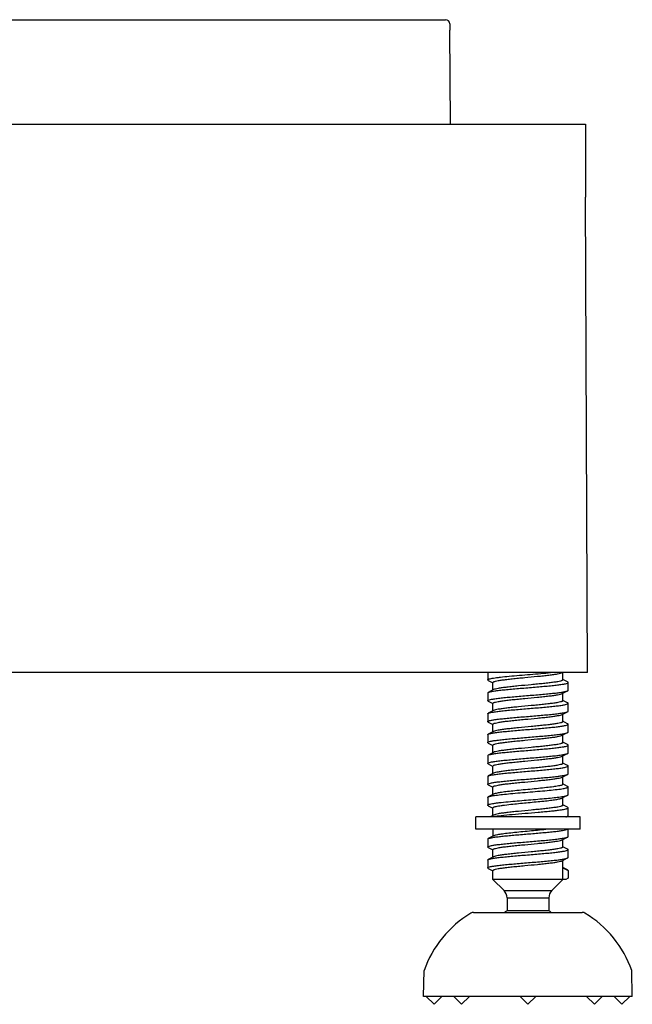
# Model space of a CAD drawing. Units: millimetres. Extents: x 4127.12 to 4129.17, y 1932.89 to 1932.99.
# Drawn here: x 4128.93 to 4128.99, y 1932.89 to 1932.98 of the extents above; entities that cross this region are included whole.
import ezdxf

# ---------------------------------------------------------------- set-up
doc = ezdxf.new("R2010")
doc.units = ezdxf.units.MM
doc.layers.add('SANINDUSA', color=3, linetype='Continuous')

msp = doc.modelspace()

# ---------------------------------------------------------------- linework, layer by layer
at = {"layer": 'SANINDUSA'}
for p, q in [((4128.095279893195, 1932.980392012012), (4128.968488543792, 1932.980392012012)), ((4128.968888543791, 1932.979992012013), (4128.968888543791, 1932.979396375166)), ((4128.968967123679, 1932.970392012013), (4128.968888543792, 1932.979396375166)), ((4128.081877673472, 1932.970392012012), (4128.981890763399, 1932.970392012012)), ((4128.981890763399, 1932.970392012013), (4128.981890763399, 1932.963392019152)), ((4128.982089295924, 1932.917892012013), (4128.98189076343, 1932.963392019153)), ((4128.982089295924, 1932.917892012012), (4128.771634774382, 1932.917892012012)), ((4128.972534218435, 1932.917892012013), (4128.972534218435, 1932.917201004108)), ((4128.979734218435, 1932.917201004108), (4128.979734218435, 1932.917892012013)), ((4128.972585800792, 1932.917148840041), (4128.973034218435, 1932.916921193314)), ((4128.973034218435, 1932.916230815826), (4128.973034218435, 1932.916951004108)), ((4128.980182636132, 1932.917003168147), (4128.979734218435, 1932.917230815826)), ((4128.980234218436, 1932.916201004108), (4128.980234218436, 1932.916951004108)), ((4128.972534218435, 1932.915951004108), (4128.972534218435, 1932.915201004108)), ((4128.973093112796, 1932.916260778875), (4128.972585800738, 1932.916003168147)), ((4128.979675324091, 1932.915891229349), (4128.980182636078, 1932.916148840041)), ((4128.979734218435, 1932.915201004108), (4128.979734218435, 1932.915921193314)), ((4128.972585800792, 1932.915148840042), (4128.973034218435, 1932.914921193314)), ((4128.973034218435, 1932.914230815826), (4128.973034218435, 1932.914951004108)), ((4128.980182636132, 1932.915003168147), (4128.979734218435, 1932.915230815826)), ((4128.980234218436, 1932.914201004108), (4128.980234218436, 1932.914951004108)), ((4128.972534218435, 1932.913951004108), (4128.972534218435, 1932.913201004108)), ((4128.973093112796, 1932.914260778875), (4128.972585800738, 1932.914003168147)), ((4128.979675324091, 1932.913891229349), (4128.980182636078, 1932.914148840042)), ((4128.979734218435, 1932.913201004108), (4128.979734218435, 1932.913921193314)), ((4128.972585800792, 1932.913148840041), (4128.973034218435, 1932.912921193314)), ((4128.973034218435, 1932.912230815826), (4128.973034218435, 1932.912951004108)), ((4128.980182636132, 1932.913003168147), (4128.979734218435, 1932.913230815826)), ((4128.980234218436, 1932.912201004108), (4128.980234218436, 1932.912951004108)), ((4128.973093112796, 1932.912260778875), (4128.972585800738, 1932.912003168147)), ((4128.979675324091, 1932.911891229349), (4128.980182636078, 1932.912148840042)), ((4128.972534218435, 1932.911951004108), (4128.972534218435, 1932.911201004108)), ((4128.972585800792, 1932.911148840042), (4128.973034218435, 1932.910921193314)), ((4128.979734218435, 1932.911201004108), (4128.979734218435, 1932.911921193314)), ((4128.980182636132, 1932.911003168147), (4128.979734218435, 1932.911230815826)), ((4128.973093112796, 1932.910260778875), (4128.972585800738, 1932.910003168147)), ((4128.973034218435, 1932.910230815826), (4128.973034218435, 1932.910951004108)), ((4128.979675324091, 1932.909891229349), (4128.980182636078, 1932.910148840042)), ((4128.980234218436, 1932.910201004108), (4128.980234218436, 1932.910951004108)), ((4128.972534218435, 1932.909951004108), (4128.972534218435, 1932.909201004108)), ((4128.979734218435, 1932.909201004108), (4128.979734218435, 1932.909921193314)), ((4128.980182636132, 1932.909003168147), (4128.979734218435, 1932.909230815826)), ((4128.972585800792, 1932.909148840042), (4128.973034218435, 1932.908921193314)), ((4128.973093112796, 1932.908260778875), (4128.972585800738, 1932.908003168147)), ((4128.973034218435, 1932.908230815826), (4128.973034218435, 1932.908951004108)), ((4128.980234218436, 1932.908201004108), (4128.980234218436, 1932.908951004108)), ((4128.972534218435, 1932.907951004108), (4128.972534218435, 1932.907201004108)), ((4128.979675324091, 1932.907891229349), (4128.980182636078, 1932.908148840042)), ((4128.979734218435, 1932.907201004108), (4128.979734218435, 1932.907921193314)), ((4128.972585800792, 1932.907148840041), (4128.973034218435, 1932.906921193314)), ((4128.973034218435, 1932.906230815826), (4128.973034218435, 1932.906951004108)), ((4128.980182636132, 1932.907003168147), (4128.979734218435, 1932.907230815826)), ((4128.980234218436, 1932.906201004108), (4128.980234218436, 1932.906951004108)), ((4128.972534218435, 1932.905951004108), (4128.972534218435, 1932.905201004108)), ((4128.973093112796, 1932.906260778875), (4128.972585800738, 1932.906003168147)), ((4128.979675324091, 1932.905891229349), (4128.980182636078, 1932.906148840041)), ((4128.979734218435, 1932.905201004108), (4128.979734218435, 1932.905921193314)), ((4128.972585800792, 1932.905148840042), (4128.973034218435, 1932.904921193314)), ((4128.973034218435, 1932.904230815826), (4128.973034218435, 1932.904951004108)), ((4128.980182636132, 1932.905003168147), (4128.979734218435, 1932.905230815826)), ((4128.980234218436, 1932.904201004108), (4128.980234218436, 1932.904951004108)), ((4128.981384218436, 1932.904092012013), (4128.971384218435, 1932.904092012013)), ((4128.971384218435, 1932.902892012013), (4128.971384218435, 1932.904092012013)), ((4128.973093112796, 1932.904260778875), (4128.972760998372, 1932.904092012013)), ((4128.980070546814, 1932.904092012013), (4128.980182636078, 1932.904148840042)), ((4128.981384218436, 1932.902892012013), (4128.981384218436, 1932.904092012013)), ((4128.981384218436, 1932.902892012013), (4128.971384218435, 1932.902892012013)), ((4128.973034218435, 1932.902892012013), (4128.973034218435, 1932.902230815826)), ((4128.980234218436, 1932.902201004108), (4128.980234218436, 1932.902892012013)), ((4128.972534218435, 1932.901951004108), (4128.972534218435, 1932.901201004108)), ((4128.973093112796, 1932.902260778875), (4128.972585800738, 1932.902003168147)), ((4128.979675324091, 1932.901891229349), (4128.980182636078, 1932.902148840042)), ((4128.979734218435, 1932.901201004108), (4128.979734218435, 1932.901921193314)), ((4128.972585800792, 1932.901148840042), (4128.973034218435, 1932.900921193314)), ((4128.973034218435, 1932.900230815826), (4128.973034218435, 1932.900951004108)), ((4128.980182636132, 1932.901003168147), (4128.979734218435, 1932.901230815826)), ((4128.980234218436, 1932.900201004108), (4128.980234218436, 1932.900951004108)), ((4128.972534218435, 1932.899951004108), (4128.972534218435, 1932.899201004108)), ((4128.973093112796, 1932.900260778875), (4128.972585800738, 1932.900003168147)), ((4128.979675324091, 1932.899891229349), (4128.980182636078, 1932.900148840042)), ((4128.979734218435, 1932.898092012013), (4128.979734218435, 1932.899921193314)), ((4128.972585800792, 1932.899148840041), (4128.973034218435, 1932.898921193314)), ((4128.973034218435, 1932.898092012013), (4128.973034218435, 1932.898951004108)), ((4128.980182636132, 1932.899003168147), (4128.979734218435, 1932.899230815826)), ((4128.979734218435, 1932.899201004108), (4128.980234218436, 1932.898951004108)), ((4128.980234218436, 1932.898951004108), (4128.980234218436, 1932.898201004108)), ((4128.980016234247, 1932.898092012013), (4128.973034218435, 1932.898092012013)), ((4128.973034218435, 1932.898092012013), (4128.974091325216, 1932.897034905232)), ((4128.979734218435, 1932.898092012013), (4128.978677111654, 1932.897034905232)), ((4128.980234218436, 1932.898201004108), (4128.980016234247, 1932.898092012013)), ((4128.974091325216, 1932.897034905232), (4128.978677111654, 1932.897034905232)), ((4128.974384218435, 1932.896327798451), (4128.978384218435, 1932.896327798451)), ((4128.974384218435, 1932.896327798451), (4128.974384218435, 1932.895092012013)), ((4128.978384218435, 1932.896327798451), (4128.978384218435, 1932.895092012013)), ((4128.978384218435, 1932.895092012013), (4128.974384218435, 1932.895092012013)), ((4128.971178570687, 1932.894941551547), (4128.981589866183, 1932.894941551547)), ((4128.966384218435, 1932.886892012013), (4128.966427350233, 1932.889363031037)), ((4128.986384218435, 1932.886892012013), (4128.986341086638, 1932.889363031037)), ((4128.986384218435, 1932.886892012013), (4128.966384218435, 1932.886892012013)), ((4128.966634218435, 1932.886892012013), (4128.967384218436, 1932.886142012013)), ((4128.968134218435, 1932.886892012013), (4128.967384218436, 1932.886142012013)), ((4128.969270257405, 1932.886892012013), (4128.970020257405, 1932.886142012013)), ((4128.970770257405, 1932.886892012013), (4128.970020257405, 1932.886142012013)), ((4128.975634218435, 1932.886892012013), (4128.976384218435, 1932.886142012013)), ((4128.977134218435, 1932.886892012013), (4128.976384218435, 1932.886142012013)), ((4128.981998179466, 1932.886892012013), (4128.982748179466, 1932.886142012013)), ((4128.983498179465, 1932.886892012013), (4128.982748179466, 1932.886142012013)), ((4128.984634218435, 1932.886892012013), (4128.985384218435, 1932.886142012013)), ((4128.986134218435, 1932.886892012013), (4128.985384218435, 1932.886142012013))]:
    msp.add_line(p, q, dxfattribs=at)
for centre, radius, start, end in [((4128.968488543792, 1932.979992012013), 0.0004, 0, 89.99999984366937), ((4128.972725110104, 1932.915728153611), 0.0003082854433, 115.5899062146259, 116.8645245066452), ((4128.972734459536, 1932.909709067073), 0.0003295326326, 114.4648206596812, 116.8134839557071), ((4128.973873969509, 1932.899060602713), 0.0051237046975, 99.52031311391696, 100.8915501983385), ((4128.973384218435, 1932.896327798451), 0.001, 0, 45.00000000921187), ((4128.979384218435, 1932.896327798451), 0.001, 134.9999999907881, 180), ((4128.976384218435, 1932.891743878205), 0.0039, 120.8518859921306, 124.9131227817962), ((4128.976384218435, 1932.891743878205), 0.0039, 55.08687721820372, 59.14811400786935), ((4128.976384218435, 1932.885825345346), 0.0105666666667, 121.1390853098459, 160.439820910244), ((4128.971178570687, 1932.894441551547), 0.0005, 90, 121.1390853098459), ((4128.981589866183, 1932.894441551547), 0.0005, 58.86091469015403, 90), ((4128.976384218435, 1932.885825345346), 0.0105666666667, 19.56017908975602, 58.86091469015403)]:
    msp.add_arc(centre, radius, start, end, dxfattribs=at)
for points, knots in [([(4128.972534220053, 1932.917201004161), (4128.972534230678, 1932.917219616886), (4128.972568530865, 1932.917246101638), (4128.972617657995, 1932.917268326841), (4128.972711486712, 1932.917300489743), (4128.972868951966, 1932.917336487087), (4128.973106986836, 1932.917378462403), (4128.973404565694, 1932.917420413157), (4128.9739046231, 1932.917480562334), (4128.974631343131, 1932.917552331877), (4128.975586300242, 1932.917635357382), (4128.976599563672, 1932.917718599014), (4128.977597077928, 1932.917801817318), (4128.978248098952, 1932.917860935653), (4128.978558283604, 1932.917892010339)], [0, 0, 0, 0, 0.0091725786, 0.017233363, 0.0279309631, 0.0573265739, 0.0971697869, 0.146836905, 0.2054752221, 0.3453413575999999, 0.5067038774000001, 0.6778597225000002, 0.8463720604, 1, 1, 1, 1]), ([(4128.973034218435, 1932.916951004108), (4128.973034218435, 1932.916961886903), (4128.973051245602, 1932.916988183553), (4128.973097886409, 1932.917014668565), (4128.97316955691, 1932.917043469346), (4128.973317162948, 1932.91708563612), (4128.973565939687, 1932.917135304929), (4128.973934133317, 1932.917191750552), (4128.974385344641, 1932.917248770808), (4128.974904283231, 1932.91730622043), (4128.975473458432, 1932.917363855871), (4128.976275977904, 1932.917441101874), (4128.977078964636, 1932.917516335232), (4128.97785460636, 1932.917594797007), (4128.978374674624, 1932.917652202986), (4128.978827034692, 1932.917709401063), (4128.979197275338, 1932.917765402755), (4128.979471544405, 1932.917821211065), (4128.979621678587, 1932.917863907391), (4128.979675314975, 1932.917891229503)], [0, 0, 0, 0, 0.0048448849, 0.0125317093, 0.0238959385, 0.0390984671, 0.0808349904, 0.1367004388, 0.204931156, 0.2832813377, 0.3691356385, 0.4596133130000001, 0.6422050258, 0.7281756164000001, 0.8066865051999998, 0.8751144187000001, 0.9312098724, 0.9732022253, 1, 1, 1, 1]), ([(4128.972585814422, 1932.917148840141), (4128.972578074104, 1932.917152764298), (4128.972557200576, 1932.917164303656), (4128.97253421078, 1932.917184758913), (4128.972534220053, 1932.917201004161)], [0, 0, 0, 0, 0.3481947434000001, 1, 1, 1, 1]), ([(4128.972591953338, 1932.916006198913), (4128.972616980205, 1932.916018192003), (4128.97267914938, 1932.916040069301), (4128.972844932442, 1932.916083016636), (4128.973127310105, 1932.916132455655), (4128.97354720102, 1932.916189261137), (4128.974064333847, 1932.916246442319), (4128.97466085857, 1932.916304166798), (4128.975316482501, 1932.916362063074), (4128.976008711107, 1932.916420083811), (4128.97671381921, 1932.916478134884), (4128.977407630233, 1932.916536158388), (4128.978066328608, 1932.916594069635), (4128.978667428091, 1932.916651796091), (4128.979190105057, 1932.916709061621), (4128.979617371988, 1932.916765800771), (4128.979933202094, 1932.916820483676), (4128.980124727607, 1932.916870339051), (4128.980212936041, 1932.916912426628), (4128.980234223383, 1932.916939719999), (4128.980234214597, 1932.916951004187)], [0, 0, 0, 0, 0.0107708287, 0.0254735455, 0.0664635464, 0.121885003, 0.1899441825, 0.2683622389, 0.3544848868999999, 0.4453843236, 0.537964449, 0.6290698136000001, 0.7155964693000002, 0.7946019552, 0.8634109645999998, 0.9197172995999999, 0.9616920087999998, 0.9881635749999998, 0.9956205057, 1, 1, 1, 1]), ([(4128.979734218435, 1932.917201004108), (4128.979734218435, 1932.917190121275), (4128.979717191067, 1932.917163824811), (4128.979670551262, 1932.91713734004), (4128.979598883368, 1932.917108540019), (4128.979451288777, 1932.917066376054), (4128.979202531197, 1932.91701670843), (4128.978834351826, 1932.916960264634), (4128.978383127127, 1932.916903241396), (4128.977864139378, 1932.916845786223), (4128.977294899105, 1932.916788144304), (4128.976492346546, 1932.916710895963), (4128.975689370384, 1932.916635663101), (4128.974913765523, 1932.916557204218), (4128.974393722518, 1932.916499800594), (4128.973941372905, 1932.916442602953), (4128.973571139126, 1932.916386601747), (4128.973296878987, 1932.91633079445), (4128.97314675374, 1932.916288098233), (4128.97309312069, 1932.916260778742)], [0, 0, 0, 0, 0.0048449008, 0.0125316734, 0.023895546, 0.0390972518, 0.08082972, 0.1366915714, 0.2049234966, 0.2832821127, 0.3691487496, 0.4596347217, 0.6422205007000001, 0.7281839609000001, 0.8066913946, 0.8751185675, 0.9312135206999999, 0.9732040831999998, 1, 1, 1, 1]), ([(4128.980234214597, 1932.916951004187), (4128.980234211111, 1932.916955483476), (4128.980226704775, 1932.916980641572), (4128.980201122898, 1932.916993795198), (4128.98018263388, 1932.917003168084)], [0, 0, 0, 0, 0.1776905935, 1, 1, 1, 1]), ([(4128.972534225002, 1932.915201004205), (4128.972534235042, 1932.915212333356), (4128.972555659184, 1932.915239727108), (4128.972644430469, 1932.915281930859), (4128.972837130819, 1932.91533194564), (4128.973154890465, 1932.915386795106), (4128.973584668421, 1932.915443714325), (4128.974110253866, 1932.915501159758), (4128.974714440738, 1932.915559068129), (4128.975376166776, 1932.915617161186), (4128.976072699053, 1932.915675366098), (4128.976779979334, 1932.915733596956), (4128.977473601828, 1932.915791795082), (4128.978129640202, 1932.915849863495), (4128.978725434697, 1932.915907755678), (4128.979240601617, 1932.915965081081), (4128.979657223202, 1932.916022021373), (4128.979936139896, 1932.916071569049), (4128.980098456742, 1932.916114711805), (4128.980158705718, 1932.916136716983), (4128.980182620098, 1932.916148840126)], [0, 0, 0, 0, 0.0043930709, 0.0118834822, 0.0384917342, 0.080685131, 0.1372747842, 0.2064089942, 0.2857548563, 0.372607973, 0.4639960986000001, 0.5567863652, 0.6477961334000001, 0.7339051998999999, 0.8121670595999999, 0.8799162164, 0.9348715809999998, 0.9752487559999998, 0.9896033043999999, 1, 1, 1, 1]), ([(4128.972534225002, 1932.915951004205), (4128.972534228971, 1932.915955483449), (4128.972541731793, 1932.915980640672), (4128.97256731266, 1932.915993796715), (4128.972585801322, 1932.916003168115)], [0, 0, 0, 0, 0.1776961178, 1, 1, 1, 1]), ([(4128.973034218435, 1932.914951004108), (4128.973034218435, 1932.914961886595), (4128.97305124316, 1932.914988182742), (4128.973097881482, 1932.915014666639), (4128.973169546052, 1932.915043465346), (4128.973317142345, 1932.91508563178), (4128.973565909324, 1932.915135299763), (4128.973934098722, 1932.915191745776), (4128.974385320317, 1932.915248767997), (4128.974904281093, 1932.91530622019), (4128.975473474982, 1932.915363857612), (4128.976276010308, 1932.91544110486), (4128.977079005744, 1932.91551633909), (4128.977854658942, 1932.915594802614), (4128.978374730567, 1932.91565220945), (4128.978827084084, 1932.915709408295), (4128.979197307695, 1932.915765407576), (4128.979471558054, 1932.915821214814), (4128.979621680897, 1932.915863908472), (4128.979675314996, 1932.915891229503)], [0, 0, 0, 0, 0.0048447471, 0.0125311115, 0.0238944794, 0.0390956634, 0.0808301231, 0.1366946406, 0.2049264958, 0.2832810957, 0.3691397594, 0.4596169934000001, 0.6422118278, 0.7281835954000001, 0.8066953143999999, 0.8751227214, 0.9312149896999999, 0.9732033537999999, 1, 1, 1, 1]), ([(4128.980182620098, 1932.916148840126), (4128.980190361214, 1932.916152764403), (4128.980211235534, 1932.916164301675), (4128.980234227243, 1932.916184759433), (4128.980234214597, 1932.916201004187)], [0, 0, 0, 0, 0.3482216273, 1, 1, 1, 1]), ([(4128.972585818598, 1932.915148840104), (4128.972578076605, 1932.915152764461), (4128.972557200989, 1932.91516429935), (4128.972534210602, 1932.915184760187), (4128.972534225002, 1932.915201004205)], [0, 0, 0, 0, 0.3482532853, 1, 1, 1, 1]), ([(4128.972585801405, 1932.914003168187), (4128.972609727243, 1932.914015290926), (4128.972669978927, 1932.914037284248), (4128.972832289263, 1932.914080456344), (4128.973111207818, 1932.914129979301), (4128.97352783512, 1932.914186929786), (4128.974043009427, 1932.914244251311), (4128.974638804701, 1932.914302144897), (4128.97529484012, 1932.914360213181), (4128.975988459244, 1932.914418411661), (4128.976695739576, 1932.914476642467), (4128.977392275234, 1932.914534847245), (4128.97805400426, 1932.914592939771), (4128.978658190005, 1932.914650848967), (4128.97918376888, 1932.91470829168), (4128.979613539057, 1932.914765218819), (4128.979931291488, 1932.914820050562), (4128.980123999567, 1932.914870100625), (4128.980212772085, 1932.914912269141), (4128.980234219215, 1932.91493967697), (4128.980234208936, 1932.914951004213)], [0, 0, 0, 0, 0.0104005684, 0.024750871, 0.0651289803, 0.1200856028, 0.1878355916, 0.2660974273, 0.3522057122, 0.4432146489, 0.5360047573, 0.6273933924000001, 0.7142469641, 0.7935925516, 0.8627256823999999, 0.9193138882999999, 0.9615062504, 0.988114709, 0.9956076765999998, 1, 1, 1, 1]), ([(4128.979734218435, 1932.915201004108), (4128.979734218435, 1932.915190121349), (4128.979717191843, 1932.915163825374), (4128.979670554543, 1932.915137341449), (4128.979598892152, 1932.915108542866), (4128.979451307314, 1932.915066380213), (4128.979202559023, 1932.915016713045), (4128.97883438656, 1932.914960269545), (4128.978383165511, 1932.914903245838), (4128.977864180341, 1932.914845790636), (4128.977294942403, 1932.914788148555), (4128.976492377503, 1932.914710898808), (4128.975689375337, 1932.914635663733), (4128.974913738277, 1932.914557201351), (4128.974393676827, 1932.914499795245), (4128.973941327308, 1932.91444259662), (4128.973571106422, 1932.914386596377), (4128.973296863363, 1932.914330790614), (4128.973146749705, 1932.914288096739), (4128.973093121131, 1932.914260778743)], [0, 0, 0, 0, 0.0048448676, 0.0125313635, 0.0238943599, 0.0390947324, 0.0808250691, 0.1366862875, 0.2049179179, 0.2832758799, 0.3691423296, 0.4596281212, 0.6422198027000001, 0.7281891643999999, 0.8066992205, 0.8751261520999998, 0.9312187481999998, 0.9732061603, 1, 1, 1, 1]), ([(4128.980234208936, 1932.914951004213), (4128.98023420487, 1932.91495548335), (4128.980226706643, 1932.914980640697), (4128.980201125052, 1932.914993798491), (4128.980182636129, 1932.915003168149)], [0, 0, 0, 0, 0.1776965152, 1, 1, 1, 1]), ([(4128.972534231752, 1932.913201004174), (4128.972534241678, 1932.913212331613), (4128.972555651965, 1932.91323973413), (4128.97264444248, 1932.913281919198), (4128.972837123465, 1932.91333195293), (4128.973154890775, 1932.913386792458), (4128.973584663965, 1932.913443715565), (4128.974110252474, 1932.913501159398), (4128.974714440633, 1932.913559068207), (4128.975376167715, 1932.913617161097), (4128.976072699542, 1932.913675366075), (4128.97677997875, 1932.913733596981), (4128.977473600945, 1932.913791795187), (4128.978129640472, 1932.913849863613), (4128.978725437023, 1932.9139077554), (4128.979240604699, 1932.913965081505), (4128.979657226337, 1932.914022019634), (4128.979936140499, 1932.914071572061), (4128.980098457804, 1932.91411470876), (4128.980158703106, 1932.914136719558), (4128.98018261708, 1932.914148840077)], [0, 0, 0, 0, 0.0043924097, 0.01188373, 0.0384914272, 0.0806843733, 0.1372740757, 0.2064086037, 0.285754804, 0.3726081088, 0.4639962134000001, 0.5567863294, 0.6477960277000001, 0.7339053713000001, 0.812167642, 0.8799170072999999, 0.9348722865999999, 0.9752491368000001, 0.9896038988, 1, 1, 1, 1]), ([(4128.972534231752, 1932.913951004174), (4128.972534235677, 1932.913955483152), (4128.972541728345, 1932.913980641312), (4128.972567312063, 1932.913993800012), (4128.972585801405, 1932.914003168187)], [0, 0, 0, 0, 0.1776934034, 1, 1, 1, 1]), ([(4128.973034218435, 1932.912951004108), (4128.973034218435, 1932.912961886815), (4128.973051244559, 1932.912988182538), (4128.973097880637, 1932.913014666031), (4128.973169540733, 1932.913043464181), (4128.973317125676, 1932.913085627473), (4128.973565877157, 1932.913135294629), (4128.973934053171, 1932.91319173935), (4128.97438527377, 1932.913248762542), (4128.974904251879, 1932.913306217107), (4128.975473477044, 1932.913363857904), (4128.976276037525, 1932.9134411074), (4128.977079044787, 1932.913516342799), (4128.977854695238, 1932.913594806528), (4128.978374764252, 1932.913652213338), (4128.978827114468, 1932.913709412561), (4128.97919733175, 1932.913765411601), (4128.979471572061, 1932.913821217803), (4128.979621685428, 1932.913863910658), (4128.97967531549, 1932.91389122949)], [0, 0, 0, 0, 0.0048448447, 0.0125311923, 0.0238937674, 0.0390937078, 0.0808250081, 0.1366870806, 0.2049185513, 0.2832755885, 0.3691399743, 0.4596230445, 0.6422175504, 0.7281890874000001, 0.8067001445, 0.8751272804999999, 0.9312190277999999, 0.9732054006, 1, 1, 1, 1]), ([(4128.98018261708, 1932.914148840077), (4128.980190359976, 1932.914152764473), (4128.980211237236, 1932.914164296851), (4128.980234223676, 1932.9141847611), (4128.980234208936, 1932.914201004214)], [0, 0, 0, 0, 0.3482874359000001, 1, 1, 1, 1]), ([(4128.972585817293, 1932.913148840144), (4128.972578073792, 1932.913152764471), (4128.972557195388, 1932.91316429418), (4128.972534217519, 1932.913184762689), (4128.972534231752, 1932.913201004174)], [0, 0, 0, 0, 0.3483235054, 1, 1, 1, 1]), ([(4128.972585805735, 1932.912003168236), (4128.972609731305, 1932.912015288074), (4128.972669978614, 1932.912037287149), (4128.972832288483, 1932.912080453759), (4128.973111204188, 1932.912129981089), (4128.973527832027, 1932.912186929356), (4128.974043007679, 1932.912244251521), (4128.974638804937, 1932.912302144803), (4128.975294841266, 1932.912360213156), (4128.975988460029, 1932.912418411644), (4128.976695739341, 1932.912476642501), (4128.977392274684, 1932.912534847426), (4128.978054005077, 1932.912592939715), (4128.978658192054, 1932.912650849315), (4128.979183773771, 1932.912708290371), (4128.979613537756, 1932.912765221841), (4128.9799313005, 1932.912820043043), (4128.980123985863, 1932.912870112953), (4128.980212782783, 1932.912912261712), (4128.980234211836, 1932.912939678761), (4128.980234203452, 1932.912951004201)], [0, 0, 0, 0, 0.0103999739, 0.024750278, 0.0651279606, 0.1200846622, 0.1878349803, 0.2660971642, 0.3522056415, 0.4432145606000001, 0.5360045227, 0.6273930965, 0.7142469492, 0.7935929287000001, 0.8627262495999998, 0.9193143548, 0.9615063809999999, 0.9881144346999999, 0.9956083736, 1, 1, 1, 1]), ([(4128.979734218435, 1932.913201004108), (4128.979734218435, 1932.913190121593), (4128.979717193565, 1932.913163825565), (4128.979670555867, 1932.913137341824), (4128.979598892579, 1932.91310854334), (4128.979451298959, 1932.913066377506), (4128.979202535191, 1932.91301670971), (4128.978834348191, 1932.912960263841), (4128.97838312591, 1932.912903241313), (4128.977864160944, 1932.912845788575), (4128.977294961578, 1932.912788150551), (4128.976492421627, 1932.912710902897), (4128.97568942382, 1932.912635668452), (4128.974913769749, 1932.912557204702), (4128.974393697927, 1932.912499797848), (4128.97394134499, 1932.912442598731), (4128.973571123371, 1932.912386599799), (4128.973296875794, 1932.912330792636), (4128.9731467553, 1932.912288099397), (4128.973093121802, 1932.912260778722)], [0, 0, 0, 0, 0.0048447594, 0.0125310921, 0.0238942403, 0.0390950933, 0.0808288926, 0.1366929799, 0.2049248599, 0.2832801823, 0.3691399778, 0.4596178087, 0.6422129787, 0.7281848703, 0.8066965245999999, 0.8751239571999999, 0.9312160228999999, 0.9732036646999999, 1, 1, 1, 1]), ([(4128.980234203452, 1932.912951004201), (4128.980234200137, 1932.912955482987), (4128.980226713103, 1932.912980643556), (4128.980201124113, 1932.912993800815), (4128.980182633598, 1932.913003168213)], [0, 0, 0, 0, 0.1776822557, 1, 1, 1, 1]), ([(4128.972534235568, 1932.911201004183), (4128.972534242112, 1932.911212329941), (4128.972555645473, 1932.911239742226), (4128.972644453609, 1932.911281904524), (4128.972837119668, 1932.911331961224), (4128.973154892118, 1932.911386789018), (4128.97358465932, 1932.911443717044), (4128.974110249125, 1932.911501158909), (4128.974714438339, 1932.911559068241), (4128.975376166919, 1932.911617160914), (4128.976072698995, 1932.91167536595), (4128.976779977415, 1932.911733596883), (4128.977473598683, 1932.911791795173), (4128.978129638695, 1932.9118498637), (4128.978725437312, 1932.911907755409), (4128.97924060738, 1932.911965081192), (4128.979657229903, 1932.91202201977), (4128.979936142068, 1932.912071570852), (4128.980098457896, 1932.912114709), (4128.980158701057, 1932.912136721341), (4128.980182616838, 1932.912148840016)], [0, 0, 0, 0, 0.0043917573, 0.0118844163, 0.0384918011, 0.080684099, 0.1372734433, 0.2064080588, 0.2857545306, 0.372608059, 0.4639962072000001, 0.5567861815000001, 0.6477956839, 0.7339050235000001, 0.8121676981999998, 0.8799174671999999, 0.9348728673, 0.9752495311, 0.9896035962999999, 1, 1, 1, 1]), ([(4128.972534235568, 1932.911951004183), (4128.972534238156, 1932.911955482752), (4128.972541719218, 1932.911980646044), (4128.9725673142, 1932.911993801085), (4128.972585805735, 1932.912003168236)], [0, 0, 0, 0, 0.1776695533, 1, 1, 1, 1]), ([(4128.980182616838, 1932.912148840016), (4128.980190361398, 1932.912152764362), (4128.98021124236, 1932.912164292006), (4128.980234215476, 1932.912184763123), (4128.980234203452, 1932.912201004201)], [0, 0, 0, 0, 0.3483541251, 1, 1, 1, 1]), ([(4128.972585819068, 1932.911148839988), (4128.972578073854, 1932.911152764242), (4128.972557191151, 1932.911164289995), (4128.972534226185, 1932.911184764092), (4128.972534235568, 1932.911201004183)], [0, 0, 0, 0, 0.3483821408, 1, 1, 1, 1]), ([(4128.973034218435, 1932.910951004108), (4128.973034218435, 1932.910961886926), (4128.973051245657, 1932.910988183331), (4128.973097885143, 1932.911014667988), (4128.973169552222, 1932.911043467734), (4128.973317144414, 1932.911085631261), (4128.973565899242, 1932.91113529884), (4128.973934076475, 1932.911191742277), (4128.974385300454, 1932.911248765792), (4128.974904288325, 1932.911306220987), (4128.975473529141, 1932.911363863074), (4128.976276084081, 1932.911441111674), (4128.977079064928, 1932.911516344928), (4128.97785467569, 1932.911594804458), (4128.978374723061, 1932.91165220864), (4128.978827073566, 1932.911709406584), (4128.979197305102, 1932.911765407706), (4128.979471561692, 1932.911821214634), (4128.979621684254, 1932.911863910448), (4128.979675316174, 1932.91189122948)], [0, 0, 0, 0, 0.0048448943, 0.0125316273, 0.0238953861, 0.0390968689, 0.0808285924, 0.1366902066, 0.2049221441, 0.2832806828, 0.3691474365, 0.4596336162, 0.6422201334000001, 0.7281847371, 0.8066929287, 0.8751201569999999, 0.9312147058, 0.973204624, 1, 1, 1, 1]), ([(4128.979734218435, 1932.911201004108), (4128.979734218435, 1932.911190121268), (4128.979717190927, 1932.911163824572), (4128.979670549886, 1932.91113733944), (4128.979598878784, 1932.911108538403), (4128.979451271652, 1932.911066371621), (4128.979202493393, 1932.911016702643), (4128.978834297265, 1932.910960256761), (4128.978383081976, 1932.910903236204), (4128.977864139099, 1932.910845786226), (4128.977294961431, 1932.910788150661), (4128.976492440332, 1932.910710904607), (4128.975689452841, 1932.91063567112), (4128.974913809854, 1932.910557209039), (4128.974393743006, 1932.910499802908), (4128.973941387283, 1932.910442605102), (4128.973571152837, 1932.910386604015), (4128.973296889177, 1932.910330796324), (4128.973146757608, 1932.91028810049), (4128.97309312185, 1932.910260778722)], [0, 0, 0, 0, 0.0048449044, 0.0125317842, 0.0238960937, 0.0390987584, 0.0808355417, 0.1367012712, 0.2049325653, 0.2832836579, 0.3691383861, 0.4596158214, 0.6422080707, 0.7281787072000001, 0.8066895878, 0.8751168453, 0.9312110288999998, 0.9732025441, 1, 1, 1, 1]), ([(4128.972534238012, 1932.909201004129), (4128.972534239826, 1932.909212328626), (4128.972555642, 1932.909239748635), (4128.972644461148, 1932.909281893019), (4128.972837120375, 1932.909331967529), (4128.973154895184, 1932.909386786061), (4128.973584657292, 1932.909443718321), (4128.97411024615, 1932.909501158623), (4128.974714435632, 1932.909559068322), (4128.975376165686, 1932.909617160784), (4128.976072698574, 1932.909675365843), (4128.976779976649, 1932.90973359677), (4128.977473596727, 1932.909791795145), (4128.978129636036, 1932.909849863665), (4128.978725435736, 1932.909907755805), (4128.979240608694, 1932.90996508043), (4128.97965723301, 1932.910022021386), (4128.979936144428, 1932.910071566531), (4128.980098457721, 1932.910114711809), (4128.980158700438, 1932.910136722131), (4128.980182619428, 1932.910148839964)], [0, 0, 0, 0, 0.0043912663, 0.0118850547, 0.0384924485, 0.080684375, 0.1372731009, 0.2064074846, 0.2857540863, 0.3726078337, 0.4639960884000001, 0.5567859713000001, 0.6477952343000001, 0.7339043635, 0.8121671273, 0.879917397, 0.9348731545999999, 0.9752498387000001, 0.9896026377, 1, 1, 1, 1]), ([(4128.972597988719, 1932.910009012855), (4128.972659153942, 1932.910036907494), (4128.972829719947, 1932.910079309295), (4128.97314203758, 1932.910135294443), (4128.973565481213, 1932.910191228869), (4128.974084181325, 1932.910248545223), (4128.974681419133, 1932.910306023523), (4128.975336610969, 1932.910363787111), (4128.9760275295, 1932.91042163482), (4128.976730599243, 1932.910479521342), (4128.977421870239, 1932.91053737631), (4128.978077755492, 1932.910595118638), (4128.9786759944, 1932.910652676867), (4128.979195990194, 1932.910709771713), (4128.97962091646, 1932.910766352177), (4128.9799349998, 1932.910820858361), (4128.98012535435, 1932.910870605704), (4128.980213122394, 1932.910912545855), (4128.98023420401, 1932.910939766318), (4128.980234199739, 1932.910951004158)], [0, 0, 0, 0, 0.0261140487, 0.0676679904, 0.1235185667, 0.1918646538, 0.2704291177, 0.3565672405, 0.4473675359000001, 0.5397557107000001, 0.6306021453000001, 0.7168307461, 0.7955265057, 0.8640397369, 0.920087788, 0.9618620874999999, 0.9882069906, 0.9956346232999999, 1, 1, 1, 1]), ([(4128.980182619428, 1932.910148839964), (4128.980190365107, 1932.910152764078), (4128.980211249269, 1932.910164288482), (4128.980234205911, 1932.910184764942), (4128.980234199739, 1932.910201004158)], [0, 0, 0, 0, 0.3484036122, 1, 1, 1, 1]), ([(4128.980234199739, 1932.910951004158), (4128.980234198038, 1932.910955482501), (4128.980226722771, 1932.910980648956), (4128.98020112094, 1932.910993800875), (4128.980182628313, 1932.911003168249)], [0, 0, 0, 0, 0.1776545842, 1, 1, 1, 1]), ([(4128.972585815251, 1932.909148839946), (4128.972578069348, 1932.909152763874), (4128.972557184167, 1932.909164287632), (4128.972534235411, 1932.909184765605), (4128.972534238012, 1932.909201004129)], [0, 0, 0, 0, 0.3484163125, 1, 1, 1, 1]), ([(4128.972534238012, 1932.909951004129), (4128.972534238729, 1932.90995548225), (4128.972541708696, 1932.909980652078), (4128.972567317727, 1932.909993800271), (4128.972585811455, 1932.910003168253)], [0, 0, 0, 0, 0.177638438, 1, 1, 1, 1]), ([(4128.973034218435, 1932.908951004108), (4128.973034218435, 1932.908961886912), (4128.973051245622, 1932.908988183514), (4128.973097886143, 1932.909014668442), (4128.973169555936, 1932.909043469041), (4128.973317159549, 1932.909085635271), (4128.97356593083, 1932.909135303405), (4128.973934122359, 1932.909191749201), (4128.97438535096, 1932.909248771507), (4128.97490433567, 1932.909306226098), (4128.975473570135, 1932.909363867062), (4128.97627611654, 1932.909441114687), (4128.977079079971, 1932.909516346573), (4128.977854666606, 1932.909594803446), (4128.978374691359, 1932.909652204979), (4128.97882703336, 1932.909709401014), (4128.979197272236, 1932.909765402169), (4128.979471543085, 1932.909821210804), (4128.979621678172, 1932.909863907155), (4128.979675314855, 1932.909891229505)], [0, 0, 0, 0, 0.004844889, 0.012531695, 0.0238958195, 0.0390981455, 0.0808338756, 0.1366978835, 0.2049299217, 0.2832879698, 0.3691537383, 0.4596385785, 0.6422236689, 0.7281833328000001, 0.8066871565000001, 0.8751135963999999, 0.9312095004, 0.9732020587999999, 1, 1, 1, 1]), ([(4128.979734218435, 1932.909201004108), (4128.979734218435, 1932.909190121223), (4128.979717190596, 1932.909163824447), (4128.979670549219, 1932.909137339176), (4128.979598877349, 1932.909108537876), (4128.979451268858, 1932.909066371039), (4128.979202487908, 1932.909016701598), (4128.978834291283, 1932.908960256128), (4128.97838307654, 1932.908903235325), (4128.977864127207, 1932.90884578513), (4128.977294933334, 1932.908788147774), (4128.976492399313, 1932.908710900817), (4128.975689416122, 1932.908635667664), (4128.974913797032, 1932.908557207421), (4128.974393753879, 1932.908499804506), (4128.973941408029, 1932.908442607647), (4128.973571168693, 1932.908386606821), (4128.973296895394, 1932.908330797743), (4128.973146759181, 1932.908288101321), (4128.973093122144, 1932.908260778717)], [0, 0, 0, 0, 0.0048449254, 0.0125318686, 0.0238962883, 0.0390991254, 0.0808362251, 0.1367026867, 0.2049331321, 0.2832841269, 0.3691426806, 0.4596236605, 0.6422143249, 0.7281811004000001, 0.8066867819, 0.8751124693000001, 0.9312090253, 0.9732018659999999, 1, 1, 1, 1]), ([(4128.972585816574, 1932.908003168233), (4128.972609736265, 1932.908015286025), (4128.972669979074, 1932.90803729562), (4128.972832291815, 1932.90808044275), (4128.973111203274, 1932.90812998637), (4128.973527827986, 1932.908186927924), (4128.974043001464, 1932.908244252297), (4128.974638801197, 1932.908302144553), (4128.975294840271, 1932.908360213063), (4128.975988460143, 1932.908418411454), (4128.97669573824, 1932.90847664238), (4128.977392271369, 1932.908534847439), (4128.978054001692, 1932.908592939869), (4128.978658191107, 1932.908650849602), (4128.979183779564, 1932.908708289731), (4128.979613540986, 1932.908765222581), (4128.979931315815, 1932.908820039836), (4128.980123974975, 1932.908870116807), (4128.980212795025, 1932.908912258708), (4128.980234197929, 1932.908939679754), (4128.980234198709, 1932.908951004099)], [0, 0, 0, 0, 0.010397597, 0.0247501127, 0.065126826, 0.1200826818, 0.1878330243, 0.2660957674, 0.3522048397999999, 0.4432140571, 0.5360039320000001, 0.6273922161, 0.7142460033, 0.7935926075, 0.8627268996999999, 0.9193155193999999, 0.9615074082999999, 0.9881148328, 0.9956087934000001, 1, 1, 1, 1]), ([(4128.980234198709, 1932.908951004099), (4128.980234199018, 1932.908955482013), (4128.98022673353, 1932.9089806552), (4128.98020111746, 1932.908993799361), (4128.980182622677, 1932.909003168247)], [0, 0, 0, 0, 0.1776222088, 1, 1, 1, 1]), ([(4128.972534237569, 1932.907201004069), (4128.97253423424, 1932.907212328266), (4128.972555643742, 1932.907239750954), (4128.972644461526, 1932.907281888407), (4128.972837125475, 1932.907331969731), (4128.973154898116, 1932.907386784775), (4128.973584658329, 1932.907443718679), (4128.974110244423, 1932.907501158651), (4128.974714433046, 1932.907559068395), (4128.975376163952, 1932.907617160721), (4128.97607269801, 1932.907675365751), (4128.976779976339, 1932.907733596655), (4128.977473595485, 1932.907791795097), (4128.97812963345, 1932.907849863553), (4128.9787254327, 1932.907907756239), (4128.9792406079, 1932.907965079697), (4128.979657234302, 1932.9080220238), (4128.979936146878, 1932.908071560795), (4128.980098457838, 1932.908114715965), (4128.980158701736, 1932.908136721877), (4128.980182624235, 1932.908148839937)], [0, 0, 0, 0, 0.0043911471, 0.0118855009, 0.0384931158, 0.0806849492, 0.1372732368, 0.206407077, 0.2857535592, 0.3726074498, 0.4639958495000001, 0.5567857165, 0.6477947691, 0.7339035948000001, 0.8121661752999999, 0.8799166597999999, 0.9348729822000001, 0.9752499574999999, 0.9896013906, 1, 1, 1, 1]), ([(4128.972534237569, 1932.907951004069), (4128.972534236253, 1932.907955481807), (4128.972541698401, 1932.907980658109), (4128.972567320842, 1932.907993798237), (4128.972585816574, 1932.908003168233)], [0, 0, 0, 0, 0.1776069926, 1, 1, 1, 1]), ([(4128.973034218435, 1932.906951004108), (4128.973034218435, 1932.906961886984), (4128.973051246199, 1932.90698818375), (4128.973097887533, 1932.907014668997), (4128.973169559305, 1932.907043470256), (4128.973317167781, 1932.907085637149), (4128.973565948744, 1932.907135306558), (4128.973934145859, 1932.907191752145), (4128.974385365267, 1932.907248773514), (4128.974904326752, 1932.907306224882), (4128.975473536203, 1932.907363863733), (4128.976276077842, 1932.907441111104), (4128.977079053736, 1932.907516343832), (4128.97785465734, 1932.907594802628), (4128.978374688277, 1932.907652204375), (4128.978827029348, 1932.907709400657), (4128.979197268161, 1932.907765401372), (4128.979471541431, 1932.907821210488), (4128.979621677639, 1932.907863906855), (4128.979675314707, 1932.907891229508)], [0, 0, 0, 0, 0.0048449211, 0.0125318528, 0.0238962582, 0.0390990777, 0.0808362073, 0.1367026595, 0.2049333081, 0.2832862001, 0.3691480887, 0.4596308029, 0.6422197917, 0.7281832573, 0.8066869990999999, 0.8751124743, 0.9312090391999999, 0.9732018438999999, 1, 1, 1, 1]), ([(4128.980182624235, 1932.908148839937), (4128.98019037007, 1932.908152763628), (4128.980211255675, 1932.90816428761), (4128.98023419759, 1932.908184766012), (4128.980234198709, 1932.908201004099)], [0, 0, 0, 0, 0.3484180337, 1, 1, 1, 1]), ([(4128.972585809774, 1932.907148839937), (4128.972578064352, 1932.907152763341), (4128.972557179072, 1932.907164288577), (4128.972534242344, 1932.907184766097), (4128.972534237569, 1932.907201004069)], [0, 0, 0, 0, 0.3484065878, 1, 1, 1, 1]), ([(4128.974930707909, 1932.906558146965), (4128.974710844689, 1932.906534959775), (4128.974309008792, 1932.906490629399), (4128.973773982638, 1932.906419541254), (4128.97341196686, 1932.906357935294), (4128.973201192802, 1932.9063038505), (4128.973123497633, 1932.906276249287), (4128.973093112563, 1932.906260778881)], [0, 0, 0, 0, 0.3555218539, 0.6499918472, 0.8681387050999999, 0.9451692202, 1, 1, 1, 1]), ([(4128.97471376604, 1932.906308146965), (4128.975020115178, 1932.906336259258), (4128.975648839747, 1932.906390447491), (4128.976595582389, 1932.906468318389), (4128.977528933803, 1932.906546077736), (4128.978389840803, 1932.906623560339), (4128.979036323042, 1932.90669063745), (4128.979476562641, 1932.90674680543), (4128.979736628372, 1932.906785859708), (4128.979943890823, 1932.906824937088), (4128.980080860257, 1932.906858496054), (4128.980161995552, 1932.906888411199), (4128.980205286922, 1932.906909345208), (4128.980234192146, 1932.906934166875), (4128.980234200601, 1932.906951004042)], [0, 0, 0, 0, 0.1653391227, 0.339156704, 0.5105462002000002, 0.6687052866, 0.8037160531, 0.8598413085999999, 0.9071963915000001, 0.9450852143999998, 0.9730275573, 0.9832209501999999, 0.9909508639, 1, 1, 1, 1]), ([(4128.979734218435, 1932.907201004108), (4128.979734218435, 1932.907184934412), (4128.979710345505, 1932.907160101851), (4128.979671522223, 1932.907138463324), (4128.979601287197, 1932.907108693716), (4128.979481849692, 1932.907074946564), (4128.979212300384, 1932.907016795673), (4128.978768357045, 1932.906950282355), (4128.978129522669, 1932.906873391109), (4128.977380290105, 1932.906796136931), (4128.976568098837, 1932.90671829892), (4128.975744267562, 1932.906640444616), (4128.97519722822, 1932.9065862547), (4128.974930707909, 1932.906558146965)], [0, 0, 0, 0, 0.0098939301, 0.0178597699, 0.0282232637, 0.0563739911, 0.0943644764, 0.1978279036, 0.3326466766, 0.4905159996, 0.6615506365, 0.8349964407999999, 1, 1, 1, 1]), ([(4128.980234200601, 1932.906951004042), (4128.98023420285, 1932.906955481649), (4128.980226742574, 1932.906980660592), (4128.980201114941, 1932.906993796988), (4128.98018261843, 1932.907003168211)], [0, 0, 0, 0, 0.177593886, 1, 1, 1, 1]), ([(4128.972534234628, 1932.905201004014), (4128.972534222815, 1932.905220503058), (4128.972571313966, 1932.905247773076), (4128.972623367146, 1932.905270598186), (4128.972723648465, 1932.905303883819), (4128.972891487459, 1932.905341018513), (4128.973145050863, 1932.905384416822), (4128.97346143198, 1932.905427755071), (4128.973991099739, 1932.905489824545), (4128.97441519621, 1932.905530748544), (4128.97471376604, 1932.905558146965)], [0, 0, 0, 0, 0.0262515204, 0.049634477, 0.0807181018, 0.1662652985, 0.2821488652, 0.4263993304, 0.596347258, 1, 1, 1, 1]), ([(4128.972534235913, 1932.905951004082), (4128.972534235491, 1932.905955481998), (4128.972541701757, 1932.905980655968), (4128.972567319483, 1932.905993798691), (4128.97258581471, 1932.906003168256)], [0, 0, 0, 0, 0.1776173205, 1, 1, 1, 1]), ([(4128.97258581471, 1932.906003168256), (4128.972618261872, 1932.906019605783), (4128.972703976019, 1932.906047910482), (4128.972859071041, 1932.906084392507), (4128.973064554521, 1932.906121286143), (4128.973429298592, 1932.906175084769), (4128.973984338842, 1932.906238944592), (4128.974455177075, 1932.90628441741), (4128.97471376604, 1932.906308146965)], [0, 0, 0, 0, 0.0506570928, 0.1248560789, 0.2220791965, 0.3411963845, 0.6383491445000001, 1, 1, 1, 1]), ([(4128.97471376604, 1932.905558146965), (4128.975289673901, 1932.905610995459), (4128.976160608593, 1932.905682355902), (4128.977309233738, 1932.905777583312), (4128.978127570007, 1932.905849175169), (4128.978852619872, 1932.905920408111), (4128.979380123742, 1932.905982340702), (4128.979726383039, 1932.906034475873), (4128.979921658374, 1932.906070237147), (4128.980069539665, 1932.906105615258), (4128.980151430387, 1932.906133035664), (4128.980182629977, 1932.906148839946)], [0, 0, 0, 0, 0.3150386441, 0.4760112581, 0.6278539916, 0.7625128732, 0.8728814771999999, 0.9171108446999999, 0.953264305, 0.9809481645999998, 1, 1, 1, 1]), ([(4128.974930707909, 1932.905308146965), (4128.975425045925, 1932.905360280785), (4128.976173171994, 1932.905430839142), (4128.977160810214, 1932.905524837495), (4128.977866836101, 1932.905595666507), (4128.978495739364, 1932.905665839634), (4128.979014529128, 1932.905735567439), (4128.979365450056, 1932.90579604889), (4128.979570043874, 1932.905849063834), (4128.979645646376, 1932.905876116436), (4128.979675319091, 1932.905891229439)], [0, 0, 0, 0, 0.3115446947, 0.4709561537, 0.6217976092, 0.7562769983, 0.8675099854, 0.9499440835999999, 0.9791293771999999, 1, 1, 1, 1]), ([(4128.980182629977, 1932.906148839946), (4128.980190374597, 1932.906152763015), (4128.98021125867, 1932.906164290674), (4128.980234192447, 1932.906184765797), (4128.980234200601, 1932.906201004042)], [0, 0, 0, 0, 0.3483800673, 1, 1, 1, 1]), ([(4128.972585805392, 1932.90514883996), (4128.972578061357, 1932.905152762852), (4128.972557178248, 1932.905164292364), (4128.972534244466, 1932.905184765338), (4128.972534234628, 1932.905201004014)], [0, 0, 0, 0, 0.3483583053, 1, 1, 1, 1]), ([(4128.97302652277, 1932.904113738754), (4128.973287869201, 1932.904157892334), (4128.973905095267, 1932.90423202049), (4128.974931263161, 1932.904330132764), (4128.976112871413, 1932.904428888318), (4128.977138486653, 1932.904512926846), (4128.977940310124, 1932.904582826905), (4128.978489561954, 1932.904634264282), (4128.978982099329, 1932.90468550893), (4128.979404752151, 1932.90473636968), (4128.979746149837, 1932.904786683237), (4128.979975303765, 1932.90483103898), (4128.980110612222, 1932.904868604962), (4128.980176047753, 1932.904894309464), (4128.980218519539, 1932.904917689523), (4128.980234220334, 1932.904941265558), (4128.980234212305, 1932.904951004194)], [0, 0, 0, 0, 0.1091995661, 0.2559456591, 0.4247549376000001, 0.5976894604, 0.6799166893000002, 0.7563543169, 0.8249658338999999, 0.8839336855, 0.9317199415000001, 0.9671413825, 0.9799840137, 0.9895478677999999, 0.9959877180999999, 1, 1, 1, 1]), ([(4128.973034218435, 1932.904951004108), (4128.973034218435, 1932.904969487058), (4128.973064899946, 1932.90499707494), (4128.973111685746, 1932.90502053932), (4128.973198478265, 1932.905053696727), (4128.973344860956, 1932.905090991708), (4128.973565508764, 1932.905134375793), (4128.973840938479, 1932.905177745173), (4128.974301736282, 1932.905239803405), (4128.974670866012, 1932.905280743548), (4128.974930707909, 1932.905308146965)], [0, 0, 0, 0, 0.0284182272, 0.0523290302, 0.0837414829, 0.1694940637, 0.2852026472, 0.4290112194, 0.5982677424000001, 1, 1, 1, 1]), ([(4128.979734218435, 1932.905201004108), (4128.979734218435, 1932.905190121278), (4128.979717191106, 1932.905163824837), (4128.979670551425, 1932.905137340107), (4128.979598883854, 1932.905108540194), (4128.979451290336, 1932.905066376447), (4128.979202534007, 1932.905016708832), (4128.978834355555, 1932.904960265208), (4128.97838313104, 1932.904903241825), (4128.977864143098, 1932.904845786633), (4128.977294902565, 1932.904788144639), (4128.976492349133, 1932.904710896203), (4128.975689371106, 1932.904635663186), (4128.974913763792, 1932.904557204033), (4128.974393718888, 1932.90449980017), (4128.973941368853, 1932.904442602396), (4128.973571135992, 1932.904386601217), (4128.973296877329, 1932.904330794083), (4128.973146753238, 1932.90428809801), (4128.973093120674, 1932.904260778743)], [0, 0, 0, 0, 0.0048448994, 0.0125316587, 0.0238954868, 0.0390971002, 0.0808292194, 0.1366909656, 0.2049229268, 0.283281538, 0.3691482289, 0.4596342690000001, 0.642220315, 0.7281842713, 0.8066920379999999, 0.8751192324999999, 0.9312140241999999, 0.9732043215999999, 1, 1, 1, 1]), ([(4128.980234212305, 1932.904951004194), (4128.980234208613, 1932.904955483365), (4128.980226707737, 1932.904980641432), (4128.980201125268, 1932.904993797371), (4128.980182636012, 1932.905003168134)], [0, 0, 0, 0, 0.1776920065, 1, 1, 1, 1]), ([(4128.980010720698, 1932.904092012013), (4128.980028789391, 1932.904096461307), (4128.98008710376, 1932.904111853779), (4128.980145332472, 1932.904129962339), (4128.980182619242, 1932.904148839832)], [0, 0, 0, 0, 0.3080788645, 1, 1, 1, 1]), ([(4128.980182619242, 1932.904148839832), (4128.980190370816, 1932.904152764288), (4128.98021126158, 1932.904164288492), (4128.980234216064, 1932.904184765808), (4128.98023421791, 1932.904201004286)], [0, 0, 0, 0, 0.3485553898, 1, 1, 1, 1]), ([(4128.972585814762, 1932.90200316805), (4128.972638075381, 1932.902029662611), (4128.972787303441, 1932.902069709439), (4128.973061978636, 1932.902122556428), (4128.973438229402, 1932.902175319491), (4128.973903000948, 1932.902229438211), (4128.974443260172, 1932.902283715829), (4128.975264809583, 1932.902358500968), (4128.976344572472, 1932.902447784232), (4128.977426362993, 1932.902536948478), (4128.978254366655, 1932.902611594452), (4128.978802765734, 1932.90266591793), (4128.979277643358, 1932.902720060543), (4128.979665376022, 1932.902773041219), (4128.979953110305, 1932.902825905292), (4128.980110808054, 1932.902866221267), (4128.980168289706, 1932.902892012013)], [0, 0, 0, 0, 0.0229923556, 0.0599584313, 0.1100633126, 0.1718922061, 0.2436219877, 0.3231067337, 0.4956132133, 0.6687698100000001, 0.7490464073, 0.8218491381999999, 0.8850007465999999, 0.9366318468999999, 0.9752773395, 1, 1, 1, 1]), ([(4128.978275961581, 1932.902892012013), (4128.977762351904, 1932.902832879213), (4128.976971649562, 1932.902756574273), (4128.975914503387, 1932.902656642762), (4128.975131712683, 1932.902580238259), (4128.974425201959, 1932.902504521075), (4128.973838365807, 1932.902429243343), (4128.973440741421, 1932.902364146476), (4128.973210164008, 1932.902306688735), (4128.973125763572, 1932.902277394367), (4128.973093113283, 1932.902260778912)], [0, 0, 0, 0, 0.2967059595, 0.4558463300000001, 0.6094024856, 0.7480924704000002, 0.8635736921999999, 0.9490333114, 0.9789753664, 1, 1, 1, 1]), ([(4128.972534220441, 1932.901951004049), (4128.972534217665, 1932.901955482518), (4128.97254171369, 1932.901980654885), (4128.972567320396, 1932.901993791963), (4128.972585814762, 1932.90200316805)], [0, 0, 0, 0, 0.1776199939, 1, 1, 1, 1]), ([(4128.972534235939, 1932.901201004161), (4128.972534240623, 1932.90121232941), (4128.972555643513, 1932.901239744996), (4128.972644456949, 1932.901281899509), (4128.972837120155, 1932.901331963835), (4128.973154893362, 1932.901386787658), (4128.973584657432, 1932.901443717646), (4128.974110246105, 1932.901501158829), (4128.974714435535, 1932.901559068294), (4128.975376165515, 1932.901617160829), (4128.976072698627, 1932.90167536584), (4128.976779976766, 1932.901733596733), (4128.977473596346, 1932.90179179514), (4128.978129634768, 1932.901849863543), (4128.978725433953, 1932.901907756258), (4128.979240608699, 1932.901965079594), (4128.979657234633, 1932.902022024194), (4128.979936147301, 1932.902071560257), (4128.980098458354, 1932.902114716513), (4128.980158702885, 1932.902136721634), (4128.980182625752, 1932.902148839942)], [0, 0, 0, 0, 0.0043915545, 0.0118847281, 0.0384921715, 0.0806842434, 0.1372730765, 0.2064073995, 0.2857538755, 0.3726075495, 0.4639957825, 0.5567856237, 0.6477947519000001, 0.7339036517, 0.8121662158999999, 0.8799165868999999, 0.9348728141, 0.9752498489, 0.9896012216999999, 1, 1, 1, 1]), ([(4128.973034218435, 1932.900951004108), (4128.973034218435, 1932.900961886818), (4128.973051244589, 1932.900988182539), (4128.973097880649, 1932.901014666034), (4128.97316954068, 1932.901043464157), (4128.973317124962, 1932.901085627262), (4128.973565875174, 1932.901135294345), (4128.973934049815, 1932.901191738855), (4128.974385269867, 1932.901248762093), (4128.974904249028, 1932.901306216802), (4128.975473476946, 1932.901363857902), (4128.976276040016, 1932.901441107632), (4128.977079048547, 1932.901516343164), (4128.977854698476, 1932.901594806867), (4128.978374766623, 1932.90165221364), (4128.978827116291, 1932.901709412762), (4128.979197333316, 1932.901765411941), (4128.979471573166, 1932.901821217966), (4128.979621685967, 1932.901863910913), (4128.979675315557, 1932.901891229487)], [0, 0, 0, 0, 0.0048448463, 0.0125311961, 0.0238937657, 0.039093675, 0.0808247076, 0.1366865178, 0.2049178976, 0.2832750480000001, 0.3691398815, 0.4596236209000001, 0.6422181638000001, 0.7281895594, 0.8067004847999999, 0.8751275076, 0.9312192478, 0.9732056406999999, 1, 1, 1, 1]), ([(4128.980182625752, 1932.902148839942), (4128.980190371349, 1932.902152763533), (4128.980211256839, 1932.902164288261), (4128.980234196836, 1932.902184765893), (4128.98023419988, 1932.902201004084)], [0, 0, 0, 0, 0.3484098293, 1, 1, 1, 1]), ([(4128.972585817388, 1932.901148839977), (4128.97257807199, 1932.901152764141), (4128.972557188403, 1932.901164289281), (4128.972534229221, 1932.901184764564), (4128.972534235939, 1932.901201004161)], [0, 0, 0, 0, 0.3483922642, 1, 1, 1, 1]), ([(4128.972585811538, 1932.900003168042), (4128.97260972815, 1932.900015293744), (4128.972669981107, 1932.900037291338), (4128.972832296017, 1932.900080444989), (4128.973111215092, 1932.900129983901), (4128.973527837351, 1932.900186928018), (4128.974043005113, 1932.900244252063), (4128.974638798196, 1932.900302144787), (4128.975294835046, 1932.900360213187), (4128.975988457045, 1932.90041841136), (4128.976695738173, 1932.900476642119), (4128.977392271533, 1932.900534846957), (4128.978053997268, 1932.900592940077), (4128.978658183007, 1932.900650848198), (4128.979183764404, 1932.900708294524), (4128.979613545087, 1932.900765211655), (4128.979931295084, 1932.900820066859), (4128.980124015924, 1932.900870071659), (4128.980212768875, 1932.900912284987), (4128.980234212316, 1932.900939673686), (4128.980234217486, 1932.900951004067)], [0, 0, 0, 0, 0.010397907, 0.0247515128, 0.0651290716, 0.12008469, 0.1878338381, 0.2660954201, 0.3522040948, 0.4432137101000001, 0.5360041032, 0.627392347, 0.7142453851, 0.7935909309999999, 0.862724694, 0.9193139929999999, 0.9615074105999999, 0.9881162728999999, 0.9956064570999998, 1, 1, 1, 1]), ([(4128.979734218435, 1932.901201004108), (4128.979734218435, 1932.901190121489), (4128.979717192896, 1932.901163825643), (4128.979670556162, 1932.901137342065), (4128.979598894725, 1932.901108543754), (4128.979451305252, 1932.901066379118), (4128.97920254672, 1932.901016711588), (4128.978834363941, 1932.900960266036), (4128.978383141501, 1932.90090324315), (4128.977864170415, 1932.900845789571), (4128.977294960987, 1932.900788150464), (4128.976492413139, 1932.900710902104), (4128.975689411627, 1932.900635667303), (4128.974913757953, 1932.900557203422), (4128.974393686401, 1932.900499796543), (4128.973941334289, 1932.900442597179), (4128.973571115007, 1932.90038659847), (4128.973296871101, 1932.900330791568), (4128.973146753949, 1932.900288098744), (4128.973093121667, 1932.900260778726)], [0, 0, 0, 0, 0.0048448058, 0.0125311385, 0.023893946, 0.0390942946, 0.0808270385, 0.1366903724, 0.2049221807, 0.2832784188, 0.369140119, 0.4596196333, 0.642214745, 0.7281866672000001, 0.8066981786999999, 0.8751256053, 0.931217467, 0.9732042798, 1, 1, 1, 1]), ([(4128.980234217486, 1932.900951004067), (4128.98023421953, 1932.900955482737), (4128.980226718168, 1932.90098065249), (4128.980201117197, 1932.90099379206), (4128.980182623666, 1932.901003168044)], [0, 0, 0, 0, 0.17763215, 1, 1, 1, 1]), ([(4128.972534218688, 1932.899951004087), (4128.972534217564, 1932.899955482944), (4128.972541723002, 1932.899980650127), (4128.972567318864, 1932.899993792272), (4128.972585811538, 1932.900003168042)], [0, 0, 0, 0, 0.1776442775, 1, 1, 1, 1]), ([(4128.972534222549, 1932.899201004186), (4128.972534231349, 1932.899212333754), (4128.972555661286, 1932.899239725745), (4128.972644426766, 1932.899281932802), (4128.972837132962, 1932.899331944189), (4128.97315488925, 1932.899386795653), (4128.973584668051, 1932.899443714126), (4128.974110252832, 1932.899501159823), (4128.974714440125, 1932.899559068067), (4128.975376166414, 1932.899617161124), (4128.97607269859, 1932.899675366018), (4128.976779978344, 1932.89973359691), (4128.977473600792, 1932.899791795106), (4128.978129640236, 1932.899849863571), (4128.978725436826, 1932.899907755422), (4128.979240604957, 1932.899965081454), (4128.979657227225, 1932.900022019687), (4128.979936141162, 1932.900071571668), (4128.980098458348, 1932.900114708765), (4128.980158702902, 1932.900136720267), (4128.980182617571, 1932.900148840053)], [0, 0, 0, 0, 0.0043932327, 0.0118835542, 0.0384919476, 0.0806852817, 0.1372748408, 0.2064090357, 0.2857549648, 0.3726081589, 0.463996288, 0.5567864627, 0.647796155, 0.7339054046, 0.8121676151, 0.8799170324, 0.9348723962999999, 0.9752492583, 0.9896037921999999, 1, 1, 1, 1]), ([(4128.973034218435, 1932.898951004108), (4128.973034218435, 1932.89896188691), (4128.973051245462, 1932.898988183182), (4128.973097884247, 1932.899014667605), (4128.973169549727, 1932.899043466912), (4128.973317138542, 1932.899085629898), (4128.973565889963, 1932.899135297369), (4128.973934064744, 1932.899191740569), (4128.974385287844, 1932.899248764359), (4128.974904275508, 1932.899306219596), (4128.975473516226, 1932.899363861811), (4128.976276075057, 1932.899441110843), (4128.977079064061, 1932.899516344795), (4128.977854685015, 1932.899594805436), (4128.978374738806, 1932.899652210495), (4128.9788270897, 1932.899709408791), (4128.979197317103, 1932.899765409731), (4128.979471567673, 1932.899821216053), (4128.979621685938, 1932.899863911044), (4128.979675315959, 1932.89989122948)], [0, 0, 0, 0, 0.0048448871, 0.0125315459, 0.0238950573, 0.0390961349, 0.0808270003, 0.136688382, 0.204920316, 0.283278722, 0.3691455254, 0.4596317554000001, 0.6422199211000001, 0.7281864767, 0.8066956376, 0.8751228311, 0.9312166432999999, 0.973205498, 1, 1, 1, 1]), ([(4128.980182617571, 1932.900148840053), (4128.980190361125, 1932.900152764431), (4128.980211239926, 1932.90016429478), (4128.980234220121, 1932.900184762026), (4128.980234206713, 1932.900201004206)], [0, 0, 0, 0, 0.3483156445, 1, 1, 1, 1]), ([(4128.972585815986, 1932.899148840121), (4128.972578074812, 1932.899152764385), (4128.9725572004, 1932.899164301323), (4128.972534209931, 1932.899184759675), (4128.972534222549, 1932.899201004186)], [0, 0, 0, 0, 0.3482262231, 1, 1, 1, 1]), ([(4128.980234218436, 1932.898951004108), (4128.980234218436, 1932.898955478616), (4128.980226693871, 1932.898980641602), (4128.980201106114, 1932.898993785469), (4128.980182609821, 1932.899003167872)], [0, 0, 0, 0, 0.1774585868, 1, 1, 1, 1])]:
    msp.add_open_spline(points, degree=3, knots=knots, dxfattribs=at)

doc.saveas('drawing.dxf')
